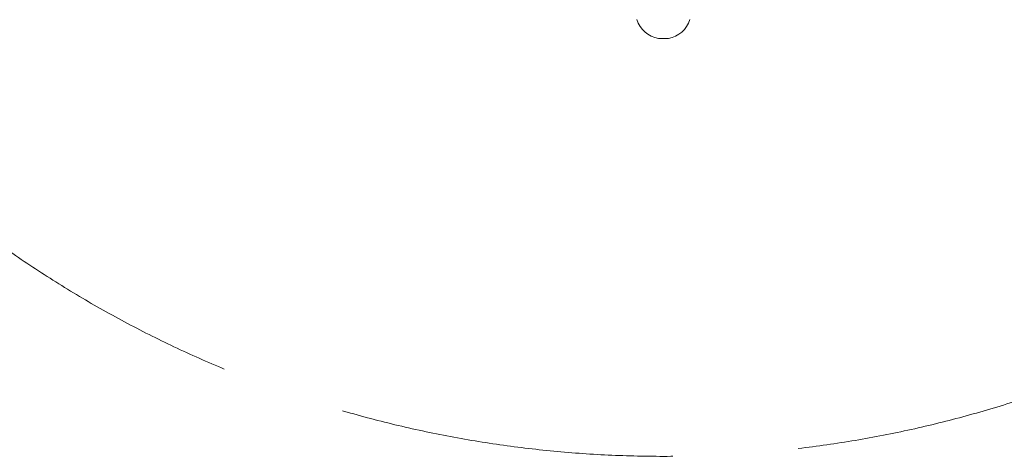
# Model space of a CAD drawing. Units: millimetres. Extents: x -4098 to 4767, y -4098 to 4098.
# Drawn here: x -2307 to 1222, y -4098 to -2531 of the extents above; entities that cross this region are included whole.
import ezdxf

# ---------------------------------------------------------------- set-up
doc = ezdxf.new("R2010")
doc.units = ezdxf.units.MM
doc.header["$MEASUREMENT"] = 0
doc.linetypes.add('GESTRICHELT_2', pattern=[1650, 1200, -450])
doc.layers.add('LINARIUM_Nr_Pióra__7', color=7, linetype='Continuous', lineweight=0)
doc.layers.add('LINARIUM_WYMIAR_Nr_Pióra__1', color=1, linetype='Continuous', lineweight=0)
doc.layers.add('LINARIUM_WYMIAR', color=7, linetype='Continuous')
doc.styles.add('GENERATED_STYLE_1', font='txt', dxfattribs={"width": 0.999153})
doc.dimstyles.new('GENERATED_STYLE__1', dxfattribs={"dimtxt": 150, "dimasz": 367.149758, "dimexe": 0.18, "dimexo": 0, "dimgap": 0.09, "dimtad": 1, "dimdec": 0, "dimlfac": 0.1, "dimzin": 0, "dimdsep": 46, "dimtxsty": 'GENERATED_STYLE_1', "dimblk": 'ARROWHEAD_5', "dimblk1": 'ARROWHEAD_5', "dimblk2": 'ARROWHEAD_5', "dimcen": 0.09, "dimclrd": 1, "dimclre": 1, "dimclrt": 1, "dimazin": 0, "dimtfac": 1, "dimtdec": 4, "dimtmove": 0, "dimatfit": 3, "dimfxl": 0, "dimtolj": 1, "dimtzin": 0, "dimarcsym": 0})

# ---------------------------------------------------------------- blocks, each defined once
blk = doc.blocks.new('*D1')
at = {"layer": 'LINARIUM_WYMIAR_Nr_Pióra__1', "linetype": 'Continuous'}
for points in [[(4404.2, 4098.4), (4304.2, 3725.2), (4504.2, 3725.2)], [(4404.2, -4098.4), (4504.2, -3725.2), (4304.2, -3725.2)]]:
    blk.add_hatch(color=256, dxfattribs=at).paths.add_polyline_path(points)
for p, q in [((4766.5, 4098.4), (4041.9, 4098.4)), ((4404.2, 4098.4), (4304.2, 3725.2)), ((4404.2, 4098.4), (4504.2, 3725.2)), ((4504.2, 3725.2), (4304.2, 3725.2)), ((4404.2, -3725.2), (4404.2, 3725.2)), ((4404.2, -4098.4), (4304.2, -3725.2)), ((4304.2, -3725.2), (4504.2, -3725.2)), ((4404.2, -4098.4), (4504.2, -3725.2)), ((4766.5, -4098.4), (4041.9, -4098.4))]:
    blk.add_line(p, q, dxfattribs=at)
at = {"layer": 'LINARIUM_WYMIAR_Nr_Pióra__1', "insert": (4374.2, -171.6), "char_height": 150, "attachment_point": 7, "rotation": 90, "style": 'GENERATED_STYLE_1'}
blk.add_mtext('{820}', dxfattribs=at)
blk = doc.blocks.new('ARROWHEAD_5')
at = {"color": 0, "linetype": 'Continuous', "lineweight": 0}
blk.add_line((0, 0), (-1, 0), dxfattribs=at)
blk.add_solid([(-1, 0.2679), (0, 0), (-1, -0.2679), (-1, 0.2679)], dxfattribs=at)

msp = doc.modelspace()

# ---------------------------------------------------------------- linework, layer by layer
at = {"layer": 'LINARIUM_Nr_Pióra__7', "linetype": 'Continuous'}
msp.add_line((18, -2598.4), (-18, -2598.4), dxfattribs=at)
for start, end in [(198.0592, 259.6302), (280.3698, 341.9408)]:
    msp.add_arc((0, -2500), 100, start, end, dxfattribs=at)
at = {"layer": 'LINARIUM_WYMIAR_Nr_Pióra__1', "linetype": 'GESTRICHELT_2'}
msp.add_circle((0, 0), 4098.4, dxfattribs=at)

# ---------------------------------------------------------------- dimensions: what is measured, and where the dimension line sits
at = {"layer": 'LINARIUM_WYMIAR', "color": 1, "linetype": 'Continuous', "lineweight": 0}
dim = msp.add_linear_dim(base=(4404.2, -4098.4), p1=(0, -4098.4), p2=(0, 4098.4), angle=90, dimstyle='GENERATED_STYLE__1', dxfattribs=at)
dim.commit()
dim.dimension.update_dxf_attribs({"geometry": '*D1', "text_midpoint": (4299.2, 18.1)})

doc.saveas('drawing.dxf')
